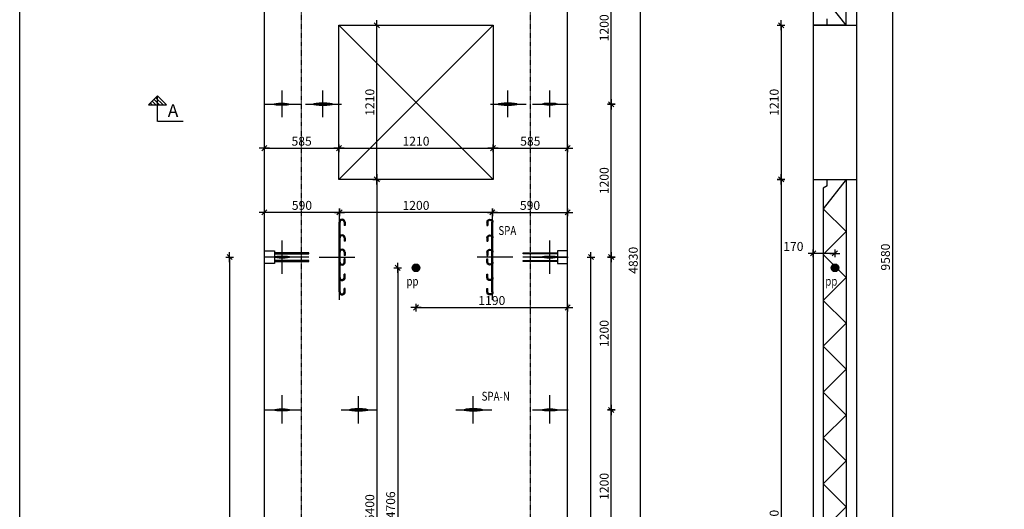
# Model space of a CAD drawing. Units: millimetres. Extents: x -6668 to 30992, y 9480 to 22455.
# Drawn here: x 14192 to 21920, y 13525 to 17369 of the extents above; entities that cross this region are included whole.
import ezdxf

# ---------------------------------------------------------------- set-up
doc = ezdxf.new("R2010")
doc.units = ezdxf.units.MM
doc.header["$PDMODE"] = 1
doc.header["$PDSIZE"] = -1.5
doc.linetypes.add('KL', pattern=[4, 2, -2])
doc.layers.get('0').update_dxf_attribs({"color": 1, "linetype": 'CONTINUOUS'})
doc.layers.get('Defpoints').update_dxf_attribs({"color": 1, "linetype": 'CONTINUOUS'})
for name, color, linetype in [('1', 7, 'CONTINUOUS'), ('2', 7, 'CONTINUOUS'), ('4', 1, 'CONTINUOUS'), ('DET', 7, 'CONTINUOUS'), ('KOERPERKANTEN', 3, 'CONTINUOUS'), ('Mittellinien', 1, 'CONTINUOUS'), ('PEIKKO', 7, 'CONTINUOUS'), ('R0PAPERI', 7, 'CONTINUOUS'), ('R5AINE', 15, 'CONTINUOUS'), ('R8MERKINNAT', 7, 'CONTINUOUS'), ('R8PAAMIT', 3, 'CONTINUOUS'), ('RAUD-TXT', 7, 'CONTINUOUS')]:
    doc.layers.add(name, color=color, linetype=linetype)
doc.layers.add('AM_5', color=3, linetype='CONTINUOUS', lineweight=25)
doc.styles.add('S', font='romans.shx', dxfattribs={"width": 0.8})
doc.dimstyles.new('FM20$0', dxfattribs={"dimscale": 20, "dimtxt": 3.5, "dimasz": 0.1, "dimexe": 0, "dimexo": 0, "dimgap": 1, "dimtad": 1, "dimdec": 0, "dimdsep": 46, "dimtxsty": 'S', "dimblk1": 'R8MITTA', "dimblk2": 'R8MITTA', "dimsah": 1, "dimcen": 2.5, "dimse1": 1, "dimse2": 1, "dimclrd": 6, "dimclrt": 7, "dimadec": 0, "dimazin": 0, "dimtp": 6, "dimtm": 6, "dimtfac": 1, "dimtdec": 0, "dimtmove": 2, "dimatfit": 3, "dimldrblk": 'R8MITTA', "dimfxl": 1, "dimtolj": 1, "dimtzin": 0, "dimarcsym": 0})

# ---------------------------------------------------------------- blocks, each defined once
blk = doc.blocks.new('R8MITTA')
at = {"color": 0}
for p, q in [((-20, 0), (20, 0)), ((-10, -10), (10, 10)), ((0, 15), (0, -15))]:
    blk.add_line(p, q, dxfattribs=at)
blk = doc.blocks.new('*D36')
at = {"layer": 'Defpoints', "color": 0}
for p in [(20759.1, 20294.7), (20759.1, 10714.7), (21041.7, 10714.7)]:
    blk.add_point(p, dxfattribs=at)
at = {"layer": 'R8PAAMIT', "color": 6, "lineweight": -2}
blk.add_line((21041.7, 20292.7), (21041.7, 10716.7), dxfattribs=at)
at = {"layer": 'R8PAAMIT', "color": 6, "lineweight": -2, "xscale": 2, "yscale": 2, "zscale": 2}
for p, rotation in [((21041.7, 20294.7), 90), ((21041.7, 10714.7), 270)]:
    blk.add_blockref('R8MITTA', p, dxfattribs=dict(at, rotation=rotation))
at = {"layer": 'R8PAAMIT', "color": 7, "insert": (20986.7, 15504.7), "char_height": 70, "attachment_point": 5, "rotation": 90, "style": 'S'}
blk.add_mtext('\\A1;9580', dxfattribs=at)
blk = doc.blocks.new('NUOAS')
at = {"layer": '2'}
for p, q in [((-210.9, 199.7), (-281.5, 129.1)), ((-253.3, 157.3), (-225.2, 129.1)), ((-239, 171.6), (-197, 129.5)), ((-225.2, 185.5), (-168.8, 129.1)), ((-210.9, 199.7), (-140.6, 129.5)), ((-210.9, 199.7), (-140.2, 129.1)), ((-210.9, -0.4), (-210.9, 199.3)), ((-281.5, 129.1), (-140.2, 129.1)), ((-267.6, 143), (-253.8, 129.1)), ((-10.7, -0.4), (-210.5, -0.4))]:
    blk.add_line(p, q, dxfattribs=at)
blk.add_text('A', height=99.7, dxfattribs=at).set_placement((-131.4, 34.1))
blk = doc.blocks.new('*D56')
at = {"layer": 'Defpoints', "color": 0}
for p in [(18492, 17894.7), (18492, 13064.7), (19062.5, 13064.7)]:
    blk.add_point(p, dxfattribs=at)
at = {"layer": 'RAUD-TXT', "color": 6, "lineweight": -2}
blk.add_line((19062.5, 17892.7), (19062.5, 13066.7), dxfattribs=at)
at = {"layer": 'RAUD-TXT', "color": 6, "lineweight": -2, "xscale": 2, "yscale": 2, "zscale": 2}
for p, rotation in [((19062.5, 17894.7), 90), ((19062.5, 13064.7), 270)]:
    blk.add_blockref('R8MITTA', p, dxfattribs=dict(at, rotation=rotation))
at = {"layer": 'RAUD-TXT', "color": 7, "insert": (19007.5, 15479.7), "char_height": 70, "attachment_point": 5, "rotation": 90, "style": 'S'}
blk.add_mtext('\\A1;4830', dxfattribs=at)
blk = doc.blocks.new('*D58')
at = {"layer": '2', "color": 6, "lineweight": -2}
blk.add_line((16994.5, 16117), (16994.5, 17323), dxfattribs=at)
at = {"layer": 'Defpoints', "color": 0}
for p in [(16697, 17325), (16994.5, 17325), (16697, 16115)]:
    blk.add_point(p, dxfattribs=at)
at = {"layer": '2', "color": 6, "lineweight": -2, "xscale": 2, "yscale": 2, "zscale": 2}
for p, rotation in [((16994.5, 17325), 90), ((16994.5, 16115), 270)]:
    blk.add_blockref('R8MITTA', p, dxfattribs=dict(at, rotation=rotation))
at = {"layer": '2', "color": 7, "insert": (16939.5, 16720), "char_height": 70, "attachment_point": 5, "rotation": 90, "style": 'S'}
blk.add_mtext('\\A1;1210', dxfattribs=at)
blk = doc.blocks.new('*D59')
at = {"layer": '2', "color": 6, "lineweight": -2}
blk.add_line((16114, 16359.6), (16695, 16359.6), dxfattribs=at)
at = {"layer": 'Defpoints', "color": 0}
for p in [(16112, 16584.7), (16697, 16359.6), (16697, 16115)]:
    blk.add_point(p, dxfattribs=at)
at = {"layer": '2', "color": 6, "lineweight": -2, "xscale": 2, "yscale": 2, "zscale": 2, "rotation": 180}
blk.add_blockref('R8MITTA', (16112, 16359.6), dxfattribs=at)
at = {"layer": '2', "color": 6, "lineweight": -2, "xscale": 2, "yscale": 2, "zscale": 2}
blk.add_blockref('R8MITTA', (16697, 16359.6), dxfattribs=at)
at = {"layer": '2', "color": 7, "insert": (16404.5, 16414.6), "char_height": 70, "attachment_point": 5, "style": 'S'}
blk.add_mtext('\\A1;585', dxfattribs=at)
blk = doc.blocks.new('*D60')
at = {"layer": '2', "color": 6, "lineweight": -2}
blk.add_line((16699, 16359.6), (17905, 16359.6), dxfattribs=at)
at = {"layer": 'Defpoints', "color": 0}
for p in [(17907, 16359.6), (16697, 16115), (17907, 16115)]:
    blk.add_point(p, dxfattribs=at)
at = {"layer": '2', "color": 6, "lineweight": -2, "xscale": 2, "yscale": 2, "zscale": 2, "rotation": 180}
blk.add_blockref('R8MITTA', (16697, 16359.6), dxfattribs=at)
at = {"layer": '2', "color": 6, "lineweight": -2, "xscale": 2, "yscale": 2, "zscale": 2}
blk.add_blockref('R8MITTA', (17907, 16359.6), dxfattribs=at)
at = {"layer": '2', "color": 7, "insert": (17302, 16414.6), "char_height": 70, "attachment_point": 5, "style": 'S'}
blk.add_mtext('\\A1;1210', dxfattribs=at)
blk = doc.blocks.new('*D61')
at = {"layer": '2', "color": 6, "lineweight": -2}
blk.add_line((17909, 16359.6), (18490, 16359.6), dxfattribs=at)
at = {"layer": 'Defpoints', "color": 0}
for p in [(18492, 16584.7), (18492, 16359.6), (17907, 16115)]:
    blk.add_point(p, dxfattribs=at)
at = {"layer": '2', "color": 6, "lineweight": -2, "xscale": 2, "yscale": 2, "zscale": 2, "rotation": 180}
blk.add_blockref('R8MITTA', (17907, 16359.6), dxfattribs=at)
at = {"layer": '2', "color": 6, "lineweight": -2, "xscale": 2, "yscale": 2, "zscale": 2}
blk.add_blockref('R8MITTA', (18492, 16359.6), dxfattribs=at)
at = {"layer": '2', "color": 7, "insert": (18199.5, 16414.6), "char_height": 70, "attachment_point": 5, "style": 'S'}
blk.add_mtext('\\A1;585', dxfattribs=at)
blk = doc.blocks.new('*D68')
at = {"layer": '2', "color": 6, "lineweight": -2}
blk.add_line((20168.1, 17323), (20168.1, 16117), dxfattribs=at)
at = {"layer": 'Defpoints', "color": 0}
for p in [(20419.1, 17325), (20168.1, 16115), (20419.1, 16115)]:
    blk.add_point(p, dxfattribs=at)
at = {"layer": '2', "color": 6, "lineweight": -2, "xscale": 2, "yscale": 2, "zscale": 2}
for p, rotation in [((20168.1, 17325), 90), ((20168.1, 16115), 270)]:
    blk.add_blockref('R8MITTA', p, dxfattribs=dict(at, rotation=rotation))
at = {"layer": '2', "color": 7, "insert": (20113.1, 16720), "char_height": 70, "attachment_point": 5, "rotation": 90, "style": 'S'}
blk.add_mtext('\\A1;1210', dxfattribs=at)
blk = doc.blocks.new('*D69')
at = {"layer": '2', "color": 6, "lineweight": -2}
blk.add_line((20168.1, 16113), (20168.1, 10716.7), dxfattribs=at)
at = {"layer": 'Defpoints', "color": 0}
for p in [(20419.1, 16115), (20168.1, 10714.7), (20419.1, 10714.7)]:
    blk.add_point(p, dxfattribs=at)
at = {"layer": '2', "color": 6, "lineweight": -2, "xscale": 2, "yscale": 2, "zscale": 2}
for p, rotation in [((20168.1, 16115), 90), ((20168.1, 10714.7), 270)]:
    blk.add_blockref('R8MITTA', p, dxfattribs=dict(at, rotation=rotation))
at = {"layer": '2', "color": 7, "insert": (20113.1, 13414.9), "char_height": 70, "attachment_point": 5, "rotation": 90, "style": 'S'}
blk.add_mtext('\\A1;5400', dxfattribs=at)
blk = doc.blocks.new('TR24Front')
for p, q in [((80, 50), (0, 50)), ((0, 50), (0, -50)), ((80, -50), (80, 50)), ((80, 34), (350, 34)), ((350, 26), (80, 26)), ((350, 34), (350, 26)), ((0, -50), (80, -50)), ((80, -26), (350, -26)), ((350, -34), (80, -34)), ((80, -50), (80, -34)), ((350, -26), (350, -34))]:
    blk.add_line(p, q)
blk = doc.blocks.new('*D83')
at = {"layer": '2', "color": 6, "lineweight": -2}
blk.add_line((15839.3, 15502.7), (15839.3, 10716.7), dxfattribs=at)
at = {"layer": 'Defpoints', "color": 0}
for p in [(16112, 15504.7), (15839.3, 10714.7), (16112, 10714.7)]:
    blk.add_point(p, dxfattribs=at)
at = {"layer": '2', "color": 6, "lineweight": -2, "xscale": 2, "yscale": 2, "zscale": 2}
for p, rotation in [((15839.3, 15504.7), 90), ((15839.3, 10714.7), 270)]:
    blk.add_blockref('R8MITTA', p, dxfattribs=dict(at, rotation=rotation))
at = {"layer": '2', "color": 7, "insert": (15784.3, 13109.7), "char_height": 70, "attachment_point": 5, "rotation": 90, "style": 'S'}
blk.add_mtext('\\A1;4790', dxfattribs=at)
blk = doc.blocks.new('*D99')
at = {"layer": '2', "color": 6, "lineweight": -2}
blk.add_line((17304.3, 15108.9), (18490, 15108.9), dxfattribs=at)
at = {"layer": 'Defpoints', "color": 0}
for p in [(17302.3, 15420.5), (18492, 15420.5), (18492, 15108.9)]:
    blk.add_point(p, dxfattribs=at)
at = {"layer": '2', "color": 6, "lineweight": -2, "xscale": 2, "yscale": 2, "zscale": 2, "rotation": 180}
blk.add_blockref('R8MITTA', (17302.3, 15108.9), dxfattribs=at)
at = {"layer": '2', "color": 6, "lineweight": -2, "xscale": 2, "yscale": 2, "zscale": 2}
blk.add_blockref('R8MITTA', (18492, 15108.9), dxfattribs=at)
at = {"layer": '2', "color": 7, "insert": (17897.2, 15163.9), "char_height": 70, "attachment_point": 5, "style": 'S'}
blk.add_mtext('\\A1;1190', dxfattribs=at)
blk = doc.blocks.new('*D100')
at = {"layer": '2', "color": 6, "lineweight": -2}
blk.add_line((17158.2, 15418.5), (17158.2, 10716.7), dxfattribs=at)
at = {"layer": 'Defpoints', "color": 0}
for p in [(17302.3, 15420.5), (17158.2, 10714.7), (17302.3, 10714.7)]:
    blk.add_point(p, dxfattribs=at)
at = {"layer": '2', "color": 6, "lineweight": -2, "xscale": 2, "yscale": 2, "zscale": 2}
for p, rotation in [((17158.2, 15420.5), 90), ((17158.2, 10714.7), 270)]:
    blk.add_blockref('R8MITTA', p, dxfattribs=dict(at, rotation=rotation))
at = {"layer": '2', "color": 7, "insert": (17103.2, 13560), "char_height": 70, "attachment_point": 5, "rotation": 90, "style": 'S'}
blk.add_mtext('\\A1;4706', dxfattribs=at)
blk = doc.blocks.new('*D101')
at = {"layer": '2', "color": 6, "lineweight": -2}
blk.add_line((20587.1, 15533.5), (20421.1, 15533.5), dxfattribs=at)
at = {"layer": 'Defpoints', "color": 0}
for p in [(20419.1, 15533.5), (20419.1, 15420.5), (20589.1, 15420.5)]:
    blk.add_point(p, dxfattribs=at)
at = {"layer": '2', "color": 6, "lineweight": -2, "xscale": 2, "yscale": 2, "zscale": 2, "rotation": 180}
blk.add_blockref('R8MITTA', (20419.1, 15533.5), dxfattribs=at)
at = {"layer": '2', "color": 6, "lineweight": -2, "xscale": 2, "yscale": 2, "zscale": 2}
blk.add_blockref('R8MITTA', (20589.1, 15533.5), dxfattribs=at)
at = {"layer": '2', "color": 7, "insert": (20263.9, 15588.5), "char_height": 70, "attachment_point": 5, "style": 'S'}
blk.add_mtext('\\A1;170', dxfattribs=at)
blk = doc.blocks.new('*D108')
at = {"layer": 'Defpoints', "color": 0}
for p in [(18492, 17894.7), (18492, 13064.7), (19062.5, 13064.7)]:
    blk.add_point(p, dxfattribs=at)
at = {"layer": 'RAUD-TXT', "color": 6, "lineweight": -2}
blk.add_line((19062.5, 17892.7), (19062.5, 13066.7), dxfattribs=at)
at = {"layer": 'RAUD-TXT', "color": 6, "lineweight": -2, "xscale": 2, "yscale": 2, "zscale": 2}
for p, rotation in [((19062.5, 17894.7), 90), ((19062.5, 13064.7), 270)]:
    blk.add_blockref('R8MITTA', p, dxfattribs=dict(at, rotation=rotation))
at = {"layer": 'RAUD-TXT', "color": 7, "insert": (19007.5, 15479.7), "char_height": 70, "attachment_point": 5, "rotation": 90, "style": 'S'}
blk.add_mtext('\\A1;4830', dxfattribs=at)
blk = doc.blocks.new('*D110')
at = {"layer": '2', "color": 6, "lineweight": -2}
blk.add_line((16994.5, 16113), (16994.5, 10716.7), dxfattribs=at)
at = {"layer": 'Defpoints', "color": 0}
for p in [(16697, 16115), (16697, 10714.7), (16994.5, 10714.7)]:
    blk.add_point(p, dxfattribs=at)
at = {"layer": '2', "color": 6, "lineweight": -2, "xscale": 2, "yscale": 2, "zscale": 2}
for p, rotation in [((16994.5, 16115), 90), ((16994.5, 10714.7), 270)]:
    blk.add_blockref('R8MITTA', p, dxfattribs=dict(at, rotation=rotation))
at = {"layer": '2', "color": 7, "insert": (16939.5, 13537.6), "char_height": 70, "attachment_point": 5, "rotation": 90, "style": 'S'}
blk.add_mtext('\\A1;5400', dxfattribs=at)
blk = doc.blocks.new('*D111')
at = {"layer": '2', "color": 6, "lineweight": -2}
blk.add_line((16994.5, 16117), (16994.5, 17323), dxfattribs=at)
at = {"layer": 'Defpoints', "color": 0}
for p in [(16697, 17325), (16994.5, 17325), (16697, 16115)]:
    blk.add_point(p, dxfattribs=at)
at = {"layer": '2', "color": 6, "lineweight": -2, "xscale": 2, "yscale": 2, "zscale": 2}
for p, rotation in [((16994.5, 17325), 90), ((16994.5, 16115), 270)]:
    blk.add_blockref('R8MITTA', p, dxfattribs=dict(at, rotation=rotation))
at = {"layer": '2', "color": 7, "insert": (16939.5, 16720), "char_height": 70, "attachment_point": 5, "rotation": 90, "style": 'S'}
blk.add_mtext('\\A1;1210', dxfattribs=at)
blk = doc.blocks.new('*D112')
at = {"layer": '2', "color": 6, "lineweight": -2}
blk.add_line((16699, 16359.6), (17905, 16359.6), dxfattribs=at)
at = {"layer": 'Defpoints', "color": 0}
for p in [(17907, 16359.6), (16697, 16115), (17907, 16115)]:
    blk.add_point(p, dxfattribs=at)
at = {"layer": '2', "color": 6, "lineweight": -2, "xscale": 2, "yscale": 2, "zscale": 2, "rotation": 180}
blk.add_blockref('R8MITTA', (16697, 16359.6), dxfattribs=at)
at = {"layer": '2', "color": 6, "lineweight": -2, "xscale": 2, "yscale": 2, "zscale": 2}
blk.add_blockref('R8MITTA', (17907, 16359.6), dxfattribs=at)
at = {"layer": '2', "color": 7, "insert": (17302, 16414.6), "char_height": 70, "attachment_point": 5, "style": 'S'}
blk.add_mtext('\\A1;1210', dxfattribs=at)
blk = doc.blocks.new('*D113')
at = {"layer": '2', "color": 6, "lineweight": -2}
blk.add_line((17909, 16359.6), (18490, 16359.6), dxfattribs=at)
at = {"layer": 'Defpoints', "color": 0}
for p in [(18492, 16584.7), (18492, 16359.6), (17907, 16115)]:
    blk.add_point(p, dxfattribs=at)
at = {"layer": '2', "color": 6, "lineweight": -2, "xscale": 2, "yscale": 2, "zscale": 2, "rotation": 180}
blk.add_blockref('R8MITTA', (17907, 16359.6), dxfattribs=at)
at = {"layer": '2', "color": 6, "lineweight": -2, "xscale": 2, "yscale": 2, "zscale": 2}
blk.add_blockref('R8MITTA', (18492, 16359.6), dxfattribs=at)
at = {"layer": '2', "color": 7, "insert": (18199.5, 16414.6), "char_height": 70, "attachment_point": 5, "style": 'S'}
blk.add_mtext('\\A1;585', dxfattribs=at)
blk = doc.blocks.new('*D114')
at = {"layer": '2', "color": 6, "lineweight": -2}
blk.add_line((18674.7, 10716.7), (18674.7, 15502.7), dxfattribs=at)
at = {"layer": 'Defpoints', "color": 0}
for p in [(18492, 15504.7), (18674.7, 15504.7), (18492, 10714.7)]:
    blk.add_point(p, dxfattribs=at)
at = {"layer": '2', "color": 6, "lineweight": -2, "xscale": 2, "yscale": 2, "zscale": 2}
for p, rotation in [((18674.7, 15504.7), 90), ((18674.7, 10714.7), 270)]:
    blk.add_blockref('R8MITTA', p, dxfattribs=dict(at, rotation=rotation))
at = {"layer": '2', "color": 7, "insert": (18619.7, 13316.6), "char_height": 70, "attachment_point": 5, "rotation": 90, "style": 'S'}
blk.add_mtext('\\A1;4790', dxfattribs=at)
blk = doc.blocks.new('*D115')
at = {"layer": '2', "color": 6, "lineweight": -2}
blk.add_line((15839.3, 15502.7), (15839.3, 10716.7), dxfattribs=at)
at = {"layer": 'Defpoints', "color": 0}
for p in [(16112, 15504.7), (15839.3, 10714.7), (16112, 10714.7)]:
    blk.add_point(p, dxfattribs=at)
at = {"layer": '2', "color": 6, "lineweight": -2, "xscale": 2, "yscale": 2, "zscale": 2}
for p, rotation in [((15839.3, 15504.7), 90), ((15839.3, 10714.7), 270)]:
    blk.add_blockref('R8MITTA', p, dxfattribs=dict(at, rotation=rotation))
at = {"layer": '2', "color": 7, "insert": (15784.3, 13109.7), "char_height": 70, "attachment_point": 5, "rotation": 90, "style": 'S'}
blk.add_mtext('\\A1;4790', dxfattribs=at)
blk = doc.blocks.new('*D116')
at = {"layer": '2', "color": 6, "lineweight": -2}
blk.add_line((17304.3, 15108.9), (18490, 15108.9), dxfattribs=at)
at = {"layer": 'Defpoints', "color": 0}
for p in [(17302.3, 15420.5), (18492, 15420.5), (18492, 15108.9)]:
    blk.add_point(p, dxfattribs=at)
at = {"layer": '2', "color": 6, "lineweight": -2, "xscale": 2, "yscale": 2, "zscale": 2, "rotation": 180}
blk.add_blockref('R8MITTA', (17302.3, 15108.9), dxfattribs=at)
at = {"layer": '2', "color": 6, "lineweight": -2, "xscale": 2, "yscale": 2, "zscale": 2}
blk.add_blockref('R8MITTA', (18492, 15108.9), dxfattribs=at)
at = {"layer": '2', "color": 7, "insert": (17897.2, 15163.9), "char_height": 70, "attachment_point": 5, "style": 'S'}
blk.add_mtext('\\A1;1190', dxfattribs=at)
blk = doc.blocks.new('*D119')
at = {"layer": 'AM_5', "color": 6, "lineweight": -2}
blk.add_line((18834, 13106.7), (18834, 14302.7), dxfattribs=at)
at = {"layer": 'Defpoints', "color": 0}
for p in [(18492, 14304.7), (18834, 14304.7), (17302, 13104.7)]:
    blk.add_point(p, dxfattribs=at)
at = {"layer": 'AM_5', "color": 6, "lineweight": -2, "xscale": 2, "yscale": 2, "zscale": 2}
for p, rotation in [((18834, 14304.7), 90), ((18834, 13104.7), 270)]:
    blk.add_blockref('R8MITTA', p, dxfattribs=dict(at, rotation=rotation))
at = {"layer": 'AM_5', "color": 7, "insert": (18779, 13704.7), "char_height": 70, "attachment_point": 5, "rotation": 90, "style": 'S'}
blk.add_mtext('\\A1;1200', dxfattribs=at)
blk = doc.blocks.new('*D120')
at = {"layer": 'AM_5', "color": 6, "lineweight": -2}
blk.add_line((18834, 14306.7), (18834, 15502.7), dxfattribs=at)
at = {"layer": 'Defpoints', "color": 0}
for p in [(18492, 15504.7), (18834, 15504.7), (18492, 14304.7)]:
    blk.add_point(p, dxfattribs=at)
at = {"layer": 'AM_5', "color": 6, "lineweight": -2, "xscale": 2, "yscale": 2, "zscale": 2}
for p, rotation in [((18834, 15504.7), 90), ((18834, 14304.7), 270)]:
    blk.add_blockref('R8MITTA', p, dxfattribs=dict(at, rotation=rotation))
at = {"layer": 'AM_5', "color": 7, "insert": (18779, 14904.7), "char_height": 70, "attachment_point": 5, "rotation": 90, "style": 'S'}
blk.add_mtext('\\A1;1200', dxfattribs=at)
blk = doc.blocks.new('*D121')
at = {"layer": 'AM_5', "color": 6, "lineweight": -2}
blk.add_line((18834, 15506.7), (18834, 16702.7), dxfattribs=at)
at = {"layer": 'Defpoints', "color": 0}
for p in [(18492, 16704.7), (18834, 16704.7), (18492, 15504.7)]:
    blk.add_point(p, dxfattribs=at)
at = {"layer": 'AM_5', "color": 6, "lineweight": -2, "xscale": 2, "yscale": 2, "zscale": 2}
for p, rotation in [((18834, 16704.7), 90), ((18834, 15504.7), 270)]:
    blk.add_blockref('R8MITTA', p, dxfattribs=dict(at, rotation=rotation))
at = {"layer": 'AM_5', "color": 7, "insert": (18779, 16104.7), "char_height": 70, "attachment_point": 5, "rotation": 90, "style": 'S'}
blk.add_mtext('\\A1;1200', dxfattribs=at)
blk = doc.blocks.new('*D122')
at = {"layer": 'AM_5', "color": 6, "lineweight": -2}
blk.add_line((18834, 16706.7), (18834, 17902.7), dxfattribs=at)
at = {"layer": 'Defpoints', "color": 0}
for p in [(17462.5, 17904.7), (18834, 17904.7), (18492, 16704.7)]:
    blk.add_point(p, dxfattribs=at)
at = {"layer": 'AM_5', "color": 6, "lineweight": -2, "xscale": 2, "yscale": 2, "zscale": 2}
for p, rotation in [((18834, 17904.7), 90), ((18834, 16704.7), 270)]:
    blk.add_blockref('R8MITTA', p, dxfattribs=dict(at, rotation=rotation))
at = {"layer": 'AM_5', "color": 7, "insert": (18779, 17304.7), "char_height": 70, "attachment_point": 5, "rotation": 90, "style": 'S'}
blk.add_mtext('\\A1;1200', dxfattribs=at)
blk = doc.blocks.new('dsfdffff')
at = {"layer": 'KOERPERKANTEN'}
for p, q in [((18244, 17154.4), (18244, 17466.4)), ((18252, 17154.4), (18252, 17466.4)), ((18284, 17466.4), (18284, 17440.4)), ((18292, 17466.4), (18292, 17440.4)), ((18292, 17440.4), (18284, 17440.4)), ((18292, 17180.4), (18284, 17180.4)), ((18284, 17154.4), (18284, 17180.4)), ((18292, 17154.4), (18292, 17180.4))]:
    blk.add_line(p, q, dxfattribs=at)
for centre, radius, start, end in [((18268, 17466.4), 24, 0, 180), ((18268, 17466.4), 16, 0, 180), ((18268, 17154.4), 24, 180, 0), ((18268, 17154.4), 16, 180, 0)]:
    blk.add_arc(centre, radius, start, end, dxfattribs=at)
blk = doc.blocks.new('dfgfgg')
at = {"layer": 'Mittellinien'}
for p, q in [((14875.8, 12254.9), (14875.8, 12535.8)), ((15165.6, 12416), (14542.2, 12416)), ((15210.8, 12416), (14550.5, 12416))]:
    blk.add_line(p, q, dxfattribs=at)
at = {"layer": 'RAUD-TXT', "rotation": 90}
for p in [(32068.9, -5832), (32190.9, -5832), (32303.5, -5832)]:
    blk.add_blockref('dsfdffff', p, dxfattribs=at)
blk = doc.blocks.new('*D128')
at = {"layer": 'AM_5', "color": 6, "lineweight": -2}
blk.add_line((17904, 15855.7), (18490, 15855.7), dxfattribs=at)
at = {"layer": 'Defpoints', "color": 0}
for p in [(18492, 15855.7), (17902, 15805.5), (18492, 15522)]:
    blk.add_point(p, dxfattribs=at)
at = {"layer": 'AM_5', "color": 6, "lineweight": -2, "xscale": 2, "yscale": 2, "zscale": 2, "rotation": 180}
blk.add_blockref('R8MITTA', (17902, 15855.7), dxfattribs=at)
at = {"layer": 'AM_5', "color": 6, "lineweight": -2, "xscale": 2, "yscale": 2, "zscale": 2}
blk.add_blockref('R8MITTA', (18492, 15855.7), dxfattribs=at)
at = {"layer": 'AM_5', "color": 7, "insert": (18197, 15910.7), "char_height": 70, "attachment_point": 5, "style": 'S'}
blk.add_mtext('\\A1;590', dxfattribs=at)
blk = doc.blocks.new('*D129')
at = {"layer": 'AM_5', "color": 6, "lineweight": -2}
blk.add_line((17900, 15855.7), (16704, 15855.7), dxfattribs=at)
at = {"layer": 'Defpoints', "color": 0}
for p in [(16702, 15855.7), (16702, 15772.8), (17902, 15764.5)]:
    blk.add_point(p, dxfattribs=at)
at = {"layer": 'AM_5', "color": 6, "lineweight": -2, "xscale": 2, "yscale": 2, "zscale": 2, "rotation": 180}
blk.add_blockref('R8MITTA', (16702, 15855.7), dxfattribs=at)
at = {"layer": 'AM_5', "color": 6, "lineweight": -2, "xscale": 2, "yscale": 2, "zscale": 2}
blk.add_blockref('R8MITTA', (17902, 15855.7), dxfattribs=at)
at = {"layer": 'AM_5', "color": 7, "insert": (17302, 15910.7), "char_height": 70, "attachment_point": 5, "style": 'S'}
blk.add_mtext('\\A1;1200', dxfattribs=at)
blk = doc.blocks.new('*D130')
at = {"layer": 'AM_5', "color": 6, "lineweight": -2}
blk.add_line((16700, 15855.7), (16114, 15855.7), dxfattribs=at)
at = {"layer": 'Defpoints', "color": 0}
for p in [(16112, 15855.7), (16702, 15759), (16112, 15483.8)]:
    blk.add_point(p, dxfattribs=at)
at = {"layer": 'AM_5', "color": 6, "lineweight": -2, "xscale": 2, "yscale": 2, "zscale": 2, "rotation": 180}
blk.add_blockref('R8MITTA', (16112, 15855.7), dxfattribs=at)
at = {"layer": 'AM_5', "color": 6, "lineweight": -2, "xscale": 2, "yscale": 2, "zscale": 2}
blk.add_blockref('R8MITTA', (16702, 15855.7), dxfattribs=at)
at = {"layer": 'AM_5', "color": 7, "insert": (16407, 15910.7), "char_height": 70, "attachment_point": 5, "style": 'S'}
blk.add_mtext('\\A1;590', dxfattribs=at)

msp = doc.modelspace()

# ---------------------------------------------------------------- hatches: boundary and pattern name
at = {"layer": '2'}
for points in [[(17332.3, 15420.5, 1), (17272.3, 15420.5, 1)], [(17332.3, 15420.5, 1), (17272.3, 15420.5, 1)], [(20620.1, 15420.5, 1), (20560.1, 15420.5, 1)]]:
    msp.add_hatch(color=3, dxfattribs=at).paths.add_polyline_path(points)
at = {"layer": 'KOERPERKANTEN'}
h = msp.add_hatch(color=256, dxfattribs=at)
edge = h.paths.add_edge_path()
edge.add_ellipse((16247.4, 16704.7), major_axis=(-59.7, 0), ratio=0.151516, start_angle=0, end_angle=360)
h = msp.add_hatch(color=256, dxfattribs=at)
edge = h.paths.add_edge_path()
edge.add_ellipse((16572, 16705), major_axis=(-74.6, 0), ratio=0.151516, start_angle=0, end_angle=360)
h = msp.add_hatch(color=256, dxfattribs=at)
edge = h.paths.add_edge_path()
edge.add_ellipse((18022, 16705), major_axis=(-74.6, 0), ratio=0.151516, start_angle=0, end_angle=360)
h = msp.add_hatch(color=256, dxfattribs=at)
edge = h.paths.add_edge_path()
edge.add_ellipse((18352, 16705.5), major_axis=(-59.7, 0), ratio=0.151516, start_angle=0, end_angle=360)
h = msp.add_hatch(color=256, dxfattribs=at)
edge = h.paths.add_edge_path()
edge.add_ellipse((16252, 15504.9), major_axis=(-59.7, 0), ratio=0.151516, start_angle=0, end_angle=360)
h = msp.add_hatch(color=256, dxfattribs=at)
edge = h.paths.add_edge_path()
edge.add_ellipse((18352, 15505), major_axis=(-59.7, 0), ratio=0.151516, start_angle=0, end_angle=360)
h = msp.add_hatch(color=256, dxfattribs=at)
edge = h.paths.add_edge_path()
edge.add_ellipse((16252, 14305), major_axis=(-59.7, 0), ratio=0.151516, start_angle=0, end_angle=360)
h = msp.add_hatch(color=256, dxfattribs=at)
edge = h.paths.add_edge_path()
edge.add_ellipse((16852, 14305), major_axis=(-74.6, 0), ratio=0.151516, start_angle=0, end_angle=360)
h = msp.add_hatch(color=256, dxfattribs=at)
edge = h.paths.add_edge_path()
edge.add_ellipse((17752, 14305), major_axis=(-74.6, 0), ratio=0.151516, start_angle=0, end_angle=360)
h = msp.add_hatch(color=256, dxfattribs=at)
edge = h.paths.add_edge_path()
edge.add_ellipse((18352.9, 14305), major_axis=(-59.7, 0), ratio=0.151516, start_angle=0, end_angle=360)

# ---------------------------------------------------------------- linework, layer by layer
at = {"layer": '1'}
msp.add_line((18492, 10714.7), (18492, 20294.7), dxfattribs=at)
msp.add_line((18492, 10714.7), (18492, 20294.7), dxfattribs=at)
at = {"layer": '2', "linetype": 'KL'}
for p, q in [((16404, 10914.7), (16404, 20294.7)), ((18200, 10914.7), (18200, 20294.7))]:
    msp.add_line(p, q, dxfattribs=at)
at = {"layer": '2'}
for p, q in [((20679.1, 17325), (20679.1, 20294.7)), ((20759.1, 20294.7), (20759.1, 10714.7)), ((20419.1, 20139.7), (20419.1, 10714.7)), ((16697, 17325), (17907, 17325)), ((16697, 16115), (16697, 17325)), ((16697, 17325), (17907, 16115)), ((17907, 17325), (16697, 16115)), ((16697, 17325), (17907, 17325)), ((16697, 16115), (16697, 17325)), ((16697, 17325), (17907, 16115)), ((17907, 17325), (16697, 16115)), ((17907, 17325), (17907, 16115)), ((17907, 17325), (17907, 16115)), ((20419.1, 17325), (20759.1, 17325)), ((20679.1, 17325), (20529.1, 17325)), ((17907, 16115), (16697, 16115)), ((17907, 16115), (16697, 16115)), ((20419.1, 16115), (20759.1, 16115)), ((20679.1, 16115), (20679.1, 10714.7)), ((20499.1, 16045), (20499.1, 10914.7))]:
    msp.add_line(p, q, dxfattribs=at)
at = {"layer": '2', "color": 3}
for centre in [(17302.3, 15420.5), (17302.3, 15420.5), (20590.1, 15420.5)]:
    msp.add_circle(centre, 30, dxfattribs=at)
at = {"layer": '4'}
for p, q in [((16252, 16602.8), (16252, 16813.8)), ((16572, 16602.8), (16572, 16813.8)), ((18022, 16602.8), (18022, 16813.8)), ((18352, 16602.8), (18352, 16813.8)), ((16252, 15372.9), (16252, 15635.6)), ((18352, 15372.9), (18352, 15635.6)), ((16462, 15504.7), (16112, 15504.7)), ((18492, 15504.7), (18140, 15504.7)), ((16252, 14198.8), (16252, 14421.7)), ((16852, 14198.8), (16852, 14413.9)), ((17752, 14198.8), (17752, 14413.9)), ((18352, 14198.8), (18352, 14421.7))]:
    msp.add_line(p, q, dxfattribs=at)
at = {"layer": 'Defpoints'}
msp.add_lwpolyline([(30991.6, 9480), (14191.6, 9480), (14191.6, 21360), (30991.6, 21360)], close=True, dxfattribs=at)
msp.add_lwpolyline([(30991.6, 9480), (14191.6, 9480), (14191.6, 21360), (30991.6, 21360)], close=True, dxfattribs=at)
at = {"layer": 'DET'}
for p, q in [((20529.1, 17325), (20419.1, 17325)), ((20529.1, 17325.6), (20529.1, 17375)), ((20679.1, 17324.9), (20529.1, 17325)), ((20419.1, 16115), (20529.1, 16115)), ((20529.1, 16115), (20679.1, 16115)), ((20529.1, 16065), (20529.1, 16115)), ((20529.1, 16065), (20499.1, 16045))]:
    msp.add_line(p, q, dxfattribs=at)
at = {"layer": 'KOERPERKANTEN'}
for centre, major_axis in [((16247.4, 16704.7), (-59.7, 0)), ((16572, 16705), (-74.6, 0)), ((18022, 16705), (-74.6, 0)), ((18352, 16705.5), (-59.7, 0)), ((16252, 15504.9), (-59.7, 0)), ((18352, 15505), (-59.7, 0)), ((16252, 14305), (-59.7, 0)), ((16852, 14305), (-74.6, 0)), ((17752, 14305), (-74.6, 0)), ((18352.9, 14305), (-59.7, 0))]:
    msp.add_ellipse(centre, major_axis=major_axis, ratio=0.151516, dxfattribs=at)
at = {"layer": 'Mittellinien'}
for p, q in [((16115.8, 16705), (16396.7, 16705)), ((16435.8, 16705), (16716.7, 16705)), ((17885.8, 16705), (18166.7, 16705)), ((18215.8, 16705), (18496.7, 16705)), ((18215.8, 15505), (18496.7, 15505)), ((16115.8, 14305), (16396.7, 14305)), ((16715.8, 14305), (16996.7, 14305)), ((17615.8, 14305), (17896.7, 14305)), ((18215.8, 14305), (18496.7, 14305))]:
    msp.add_line(p, q, dxfattribs=at)
at = {"layer": 'R0PAPERI'}
msp.add_line((16112, 10714.7), (16112, 20294.7), dxfattribs=at)
msp.add_line((16112, 10714.7), (16112, 20294.7), dxfattribs=at)
at = {"layer": 'R5AINE'}
for points in [[(20679.1, 17325), (20499.1, 17555), (20679.1, 17735), (20499.1, 17915), (20679.1, 18095), (20499.1, 18275), (20679.1, 18455), (20499.1, 18635), (20679.1, 18815), (20499.1, 18995), (20679.1, 19175), (20499.1, 19355), (20679.1, 19535), (20499.1, 19715), (20679.1, 19895), (20499.1, 20075), (20679.1, 20255), (20679.1, 20255), (20639.3, 20294.7)], [(20679.1, 16115), (20499.1, 15884.9), (20679.1, 15704.9), (20499.1, 15524.9), (20679.1, 15344.9), (20499.1, 15164.9), (20679.1, 14984.9), (20499.1, 14804.9), (20679.1, 14624.9), (20499.1, 14444.9), (20679.1, 14264.9), (20499.1, 14084.9), (20679.1, 13904.9), (20499.1, 13724.9), (20679.1, 13544.9), (20499.1, 13364.9)]]:
    msp.add_lwpolyline(points, dxfattribs=at)

# ---------------------------------------------------------------- block references
at = {"layer": '2'}
msp.add_blockref('NUOAS', (15485.2, 16570.7), dxfattribs=at)
at = {"layer": '4', "color": 3, "rotation": 270}
msp.add_blockref('dfgfgg', (4286, 30380.5), dxfattribs=at)
at = {"layer": '4', "color": 3, "xscale": -1, "rotation": 90}
msp.add_blockref('dfgfgg', (30318.1, 30380.5), dxfattribs=at)
at = {"layer": 'PEIKKO', "xscale": -1, "rotation": 180}
msp.add_blockref('TR24Front', (16112, 15504.7), dxfattribs=at)
msp.add_blockref('TR24Front', (16112, 15504.7), dxfattribs=at)
at = {"layer": 'PEIKKO', "rotation": 180}
msp.add_blockref('TR24Front', (18492, 15504.7), dxfattribs=at)
msp.add_blockref('TR24Front', (18492, 15504.7), dxfattribs=at)

# ---------------------------------------------------------------- texts
at = {"layer": '2', "style": 'S', "width": 0.8}
for p in [(17226.8, 15280.4), (20514.5, 15280.4)]:
    msp.add_text('pp', height=70, dxfattribs=at).set_placement(p)
at = {"layer": 'R8MERKINNAT', "style": 'S', "width": 0.8}
for s, p in [('SPA', (17948.8, 15678.3)), ('SPA-N', (17817.1, 14377.5))]:
    msp.add_text(s, height=70, dxfattribs=at).set_placement(p)

# ---------------------------------------------------------------- dimensions: what is measured, and where the dimension line sits
at = {"layer": '2'}
for base, p1, p2, picture, middle in [((16994.5, 17325), (16697, 16115), (16697, 17325), '*D58', (16939.5, 16720)), ((16994.5, 17325), (16697, 16115), (16697, 17325), '*D111', (16939.5, 16720)), ((20168.1, 16115), (20419.1, 17325), (20419.1, 16115), '*D68', (20113.1, 16720)), ((20168.1, 10714.7), (20419.1, 16115), (20419.1, 10714.7), '*D69', (20113.1, 13414.9)), ((15839.3, 10714.7), (16112, 15504.7), (16112, 10714.7), '*D83', (15784.3, 13109.7)), ((15839.3, 10714.7), (16112, 15504.7), (16112, 10714.7), '*D115', (15784.3, 13109.7))]:
    dim = msp.add_linear_dim(base=base, p1=p1, p2=p2, angle=90, dimstyle='FM20$0', dxfattribs=at)
    dim.commit()
    dim.dimension.update_dxf_attribs({"geometry": picture, "text_midpoint": middle})
for base, p1, p2, picture, middle in [((16697, 16359.6), (16112, 16584.7), (16697, 16115), '*D59', (16404.5, 16414.6)), ((18492, 16359.6), (17907, 16115), (18492, 16584.7), '*D61', (18199.5, 16414.6)), ((18492, 16359.6), (17907, 16115), (18492, 16584.7), '*D113', (18199.5, 16414.6)), ((17907, 16359.6), (16697, 16115), (17907, 16115), '*D60', (17302, 16414.6)), ((17907, 16359.6), (16697, 16115), (17907, 16115), '*D112', (17302, 16414.6)), ((18492, 15108.9), (17302.3, 15420.5), (18492, 15420.5), '*D99', (17897.2, 15163.9)), ((18492, 15108.9), (17302.3, 15420.5), (18492, 15420.5), '*D116', (17897.2, 15163.9))]:
    dim = msp.add_linear_dim(base=base, p1=p1, p2=p2, dimstyle='FM20$0', dxfattribs=at)
    dim.commit()
    dim.dimension.update_dxf_attribs({"geometry": picture, "text_midpoint": middle})
for base, p1, p2, picture, middle in [((16994.5, 10714.7), (16697, 16115), (16697, 10714.7), '*D110', (16939.5, 13537.6)), ((18674.7, 15504.7), (18492, 10714.7), (18492, 15504.7), '*D114', (18619.7, 13316.6)), ((17158.2, 10714.7), (17302.3, 15420.5), (17302.3, 10714.7), '*D100', (17103.2, 13560))]:
    dim = msp.add_linear_dim(base=base, p1=p1, p2=p2, angle=90, dimstyle='FM20$0', dxfattribs=at)
    dim.commit()
    dim.dimension.update_dxf_attribs({"geometry": picture, "text_midpoint": middle, "dimtype": 160})
dim = msp.add_linear_dim(base=(20419.1, 15533.5), p1=(20589.1, 15420.5), p2=(20419.1, 15420.5), dimstyle='FM20$0', dxfattribs=at)
dim.commit()
dim.dimension.update_dxf_attribs({"geometry": '*D101', "text_midpoint": (20263.9, 15588.5), "dimtype": 160})
at = {"layer": 'AM_5'}
for base, p1, p2, picture, middle in [((18834, 17904.7), (18492, 16704.7), (17462.5, 17904.7), '*D122', (18779, 17304.7)), ((18834, 16704.7), (18492, 15504.7), (18492, 16704.7), '*D121', (18779, 16104.7)), ((18834, 15504.7), (18492, 14304.7), (18492, 15504.7), '*D120', (18779, 14904.7)), ((18834, 14304.7), (17302, 13104.7), (18492, 14304.7), '*D119', (18779, 13704.7))]:
    dim = msp.add_linear_dim(base=base, p1=p1, p2=p2, angle=90, dimstyle='FM20$0', dxfattribs=at)
    dim.commit()
    dim.dimension.update_dxf_attribs({"geometry": picture, "text_midpoint": middle})
for base, p1, p2, picture, middle in [((16112, 15855.7), (16702, 15759), (16112, 15483.8), '*D130', (16407, 15910.7)), ((16702, 15855.7), (17902, 15764.5), (16702, 15772.8), '*D129', (17302, 15910.7)), ((18492, 15855.7), (17902, 15805.5), (18492, 15522), '*D128', (18197, 15910.7))]:
    dim = msp.add_linear_dim(base=base, p1=p1, p2=p2, dimstyle='FM20$0', dxfattribs=at)
    dim.commit()
    dim.dimension.update_dxf_attribs({"geometry": picture, "text_midpoint": middle})
at = {"layer": 'R8PAAMIT'}
dim = msp.add_linear_dim(base=(21041.7, 10714.7), p1=(20759.1, 20294.7), p2=(20759.1, 10714.7), angle=90, dimstyle='FM20$0', dxfattribs=at)
dim.commit()
dim.dimension.update_dxf_attribs({"geometry": '*D36', "text_midpoint": (20986.7, 15504.7)})
at = {"layer": 'RAUD-TXT'}
for picture in ['*D56', '*D108']:
    dim = msp.add_linear_dim(base=(19062.5, 13064.7), p1=(18492, 17894.7), p2=(18492, 13064.7), angle=90, dimstyle='FM20$0', dxfattribs=at)
    dim.commit()
    dim.dimension.update_dxf_attribs({"geometry": picture, "text_midpoint": (19007.5, 15479.7)})

doc.saveas('drawing.dxf')
